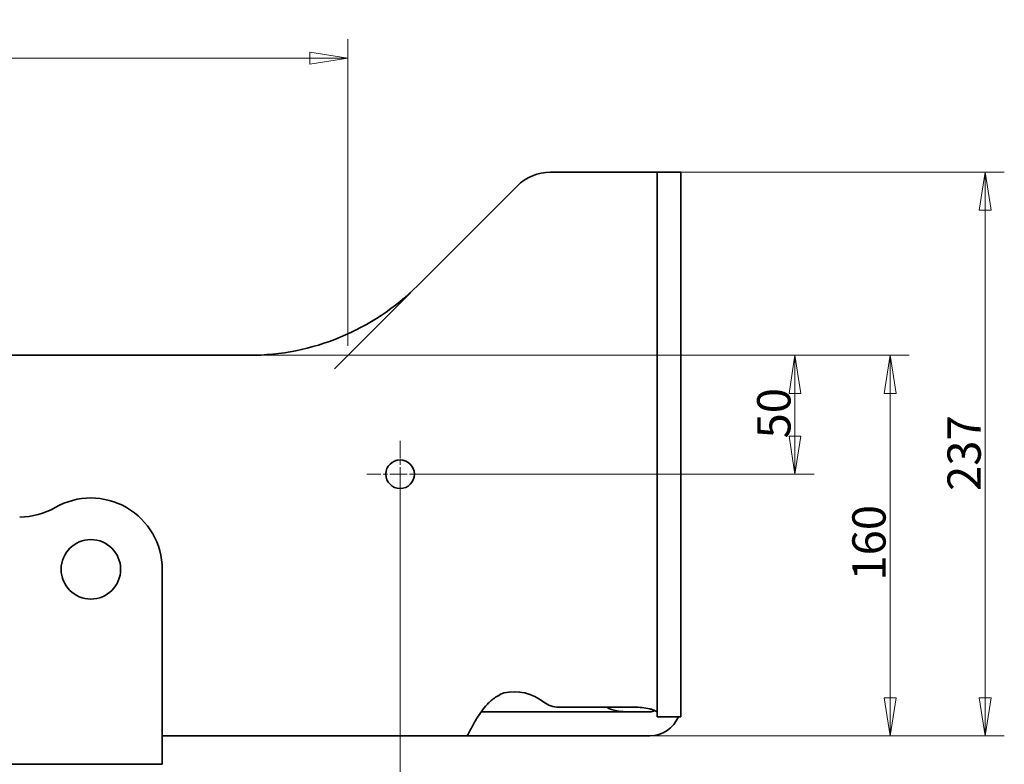
# Model space of a CAD drawing. Units: millimetres. Extents: x 24 to 1656, y 24 to 1168.
# Drawn here: x 655 to 1069, y 280 to 593 of the extents above; entities that cross this region are included whole.
import ezdxf

# ---------------------------------------------------------------- set-up
doc = ezdxf.new("R2010")
doc.units = ezdxf.units.MM
doc.header["$LTSCALE"] = 4
doc.linetypes.add('CHAIN', pattern=[0.3543, 0.2362, -0.0295, 0.0591, -0.0295])
doc.linetypes.add('DASH_DOT', pattern=[0.182, 0.1181, -0.0295, 0.0049, -0.0295])
for name, color, linetype, lineweight in [('Center Mark(ISO)', 7, 'DASH_DOT', 18), ('Dimensions(ISO)', 7, 'Continuous', 18), ('Visible Edges(ISO)', 7, 'Continuous', 35)]:
    doc.layers.add(name, color=color, linetype=linetype, lineweight=lineweight)
doc.styles.add('VBG-RF-ISO', font='arial.ttf')
doc.dimstyles.new('VBG-RF-ISO', dxfattribs={"dimscale": 4, "dimtxt": 3.5, "dimasz": 4, "dimexe": 2, "dimexo": 1, "dimgap": 0.4, "dimtad": 1, "dimtoh": 1, "dimrnd": 1e-08, "dimtxsty": 'VBG-RF-ISO', "dimblk": 'Filled-1', "dimcen": 0.09, "dimdle": 12, "dimclrd": 7, "dimclre": 7, "dimclrt": 256, "dimazin": 2, "dimtfac": 1, "dimtmove": 0, "dimatfit": 3, "dimldrblk": 'Filled-1', "dimfxl": 1, "dimtolj": 1, "dimlwd": 15, "dimlwe": 15, "dimarcsym": 0})

# ---------------------------------------------------------------- blocks, each defined once
blk = doc.blocks.new('Filled-1')
at = {"color": 0}
for p, q in [((0, 0), (-1, 0.15625)), ((-1, 0.15625), (-1, -0.15625)), ((-1, 0), (0, 0)), ((-1, -0.15625), (0, 0))]:
    blk.add_line(p, q, dxfattribs=at)
at = {"color": 0, "flags": 128}
blk.add_lwpolyline([(-1, -0.15625), (0, 0), (-1, 0.15625), (-1, -0.15625)], dxfattribs=at)
at = {"color": 0}
blk.add_solid([(-1, -0.15625), (0, 0), (-1, 0.15625), (-1, -0.15625)], dxfattribs=at)
blk = doc.blocks.new('*D31')
at = {"layer": 'Defpoints', "color": 0, "linetype": 'Continuous', "transparency": 16777216}
for p in [(295.06, 401.66), (815.06, 401.66), (815.06, 220.66)]:
    blk.add_point(p, dxfattribs=at)
at = {"layer": 'Dimensions(ISO)', "color": 7, "linetype": 'Continuous', "lineweight": 15, "transparency": 16777216}
for p, q in [((295.06, 397.66), (295.06, 212.66)), ((815.06, 397.66), (815.06, 212.66)), ((311.06, 220.66), (799.06, 220.66))]:
    blk.add_line(p, q, dxfattribs=at)
at = {"layer": 'Dimensions(ISO)', "color": 7, "linetype": 'Continuous', "lineweight": 15, "transparency": 16777216, "xscale": 16, "yscale": 16, "zscale": 16, "rotation": 180}
blk.add_blockref('Filled-1', (295.06, 220.66), dxfattribs=at)
at = {"layer": 'Dimensions(ISO)', "color": 7, "linetype": 'Continuous', "lineweight": 15, "transparency": 16777216, "xscale": 16, "yscale": 16, "zscale": 16}
blk.add_blockref('Filled-1', (815.06, 220.66), dxfattribs=at)
at = {"layer": 'Dimensions(ISO)', "linetype": 'Continuous', "lineweight": 18, "transparency": 16777216, "insert": (539.66, 236.56), "char_height": 14, "attachment_point": 1, "style": 'VBG-RF-ISO'}
blk.add_mtext('\\A1;520', dxfattribs=at)
blk = doc.blocks.new('*D32')
at = {"layer": 'Defpoints', "color": 0, "linetype": 'Continuous', "transparency": 16777216}
for p in [(793.06, 576.66), (317.06, 451.66), (793.06, 451.66)]:
    blk.add_point(p, dxfattribs=at)
at = {"layer": 'Dimensions(ISO)', "color": 7, "linetype": 'Continuous', "lineweight": 15, "transparency": 16777216}
for p, q in [((317.06, 455.66), (317.06, 584.66)), ((793.06, 455.66), (793.06, 584.66)), ((333.06, 576.66), (777.06, 576.66))]:
    blk.add_line(p, q, dxfattribs=at)
at = {"layer": 'Dimensions(ISO)', "color": 7, "linetype": 'Continuous', "lineweight": 15, "transparency": 16777216, "xscale": 16, "yscale": 16, "zscale": 16, "rotation": 180}
blk.add_blockref('Filled-1', (317.06, 576.66), dxfattribs=at)
at = {"layer": 'Dimensions(ISO)', "color": 7, "linetype": 'Continuous', "lineweight": 15, "transparency": 16777216, "xscale": 16, "yscale": 16, "zscale": 16}
blk.add_blockref('Filled-1', (793.06, 576.66), dxfattribs=at)
at = {"layer": 'Dimensions(ISO)', "linetype": 'Continuous', "lineweight": 18, "transparency": 16777216, "insert": (539.28, 592.55), "char_height": 14, "attachment_point": 1, "style": 'VBG-RF-ISO'}
blk.add_mtext('\\A1;476', dxfattribs=at)
blk = doc.blocks.new('*D34')
at = {"layer": 'Defpoints', "color": 0, "linetype": 'Continuous', "transparency": 16777216}
for p in [(751.64, 451.66), (981.06, 451.66), (815.06, 401.66)]:
    blk.add_point(p, dxfattribs=at)
at = {"layer": 'Dimensions(ISO)', "color": 7, "linetype": 'Continuous', "lineweight": 15, "transparency": 16777216}
for p, q in [((755.64, 451.66), (989.06, 451.66)), ((981.06, 417.66), (981.06, 435.66)), ((819.06, 401.66), (989.06, 401.66))]:
    blk.add_line(p, q, dxfattribs=at)
at = {"layer": 'Dimensions(ISO)', "color": 7, "linetype": 'Continuous', "lineweight": 15, "transparency": 16777216, "xscale": 16, "yscale": 16, "zscale": 16}
for p, rotation in [((981.06, 451.66), 90), ((981.06, 401.66), 270)]:
    blk.add_blockref('Filled-1', p, dxfattribs=dict(at, rotation=rotation))
at = {"layer": 'Dimensions(ISO)', "linetype": 'Continuous', "lineweight": 18, "transparency": 16777216, "insert": (965.17, 416.7), "char_height": 14, "attachment_point": 1, "rotation": 90, "style": 'VBG-RF-ISO'}
blk.add_mtext('\\A1;50', dxfattribs=at)
blk = doc.blocks.new('*D35')
at = {"layer": 'Defpoints', "color": 0, "linetype": 'Continuous', "transparency": 16777216}
for p in [(751.64, 451.66), (843.14, 291.66), (1021.06, 291.66)]:
    blk.add_point(p, dxfattribs=at)
at = {"layer": 'Dimensions(ISO)', "color": 7, "linetype": 'Continuous', "lineweight": 15, "transparency": 16777216}
for p, q in [((755.64, 451.66), (1029.06, 451.66)), ((1021.06, 435.66), (1021.06, 307.66)), ((847.14, 291.66), (1029.06, 291.66))]:
    blk.add_line(p, q, dxfattribs=at)
at = {"layer": 'Dimensions(ISO)', "color": 7, "linetype": 'Continuous', "lineweight": 15, "transparency": 16777216, "xscale": 16, "yscale": 16, "zscale": 16}
for p, rotation in [((1021.06, 451.66), 90), ((1021.06, 291.66), 270)]:
    blk.add_blockref('Filled-1', p, dxfattribs=dict(at, rotation=rotation))
at = {"layer": 'Dimensions(ISO)', "linetype": 'Continuous', "lineweight": 18, "transparency": 16777216, "insert": (1005.17, 356.92), "char_height": 14, "attachment_point": 1, "rotation": 90, "style": 'VBG-RF-ISO'}
blk.add_mtext('\\A1;160', dxfattribs=at)
blk = doc.blocks.new('*D36')
at = {"layer": 'Defpoints', "color": 0, "linetype": 'Continuous', "transparency": 16777216}
for p in [(920.06, 528.66), (843.14, 291.66), (1061.06, 291.66)]:
    blk.add_point(p, dxfattribs=at)
at = {"layer": 'Dimensions(ISO)', "color": 7, "linetype": 'Continuous', "lineweight": 15, "transparency": 16777216}
for p, q in [((924.06, 528.66), (1069.06, 528.66)), ((1061.06, 512.66), (1061.06, 307.66)), ((847.14, 291.66), (1069.06, 291.66))]:
    blk.add_line(p, q, dxfattribs=at)
at = {"layer": 'Dimensions(ISO)', "color": 7, "linetype": 'Continuous', "lineweight": 15, "transparency": 16777216, "xscale": 16, "yscale": 16, "zscale": 16}
for p, rotation in [((1061.06, 528.66), 90), ((1061.06, 291.66), 270)]:
    blk.add_blockref('Filled-1', p, dxfattribs=dict(at, rotation=rotation))
at = {"layer": 'Dimensions(ISO)', "linetype": 'Continuous', "lineweight": 18, "transparency": 16777216, "insert": (1045.16, 394.61), "char_height": 14, "attachment_point": 1, "rotation": 90, "style": 'VBG-RF-ISO'}
blk.add_mtext('\\A1;237', dxfattribs=at)

msp = doc.modelspace()

# ---------------------------------------------------------------- linework, layer by layer
at = {"layer": 'Center Mark(ISO)', "linetype": 'CHAIN', "ltscale": 7.778352}
for p, q in [((815.0641, 415.6621), (815.0641, 387.6621)), ((829.0641, 401.6621), (801.0641, 401.6621))]:
    msp.add_line(p, q, dxfattribs=at)
at = {"layer": 'Dimensions(ISO)'}
for p, q in [((819.525, 478.1188), (787.4073, 446.001)), ((755.6428, 451.6579), (801.0641, 451.6579))]:
    msp.add_line(p, q, dxfattribs=at)
at = {"layer": 'Visible Edges(ISO)'}
for p, q in [((878.3484, 528.6579), (920.0644, 528.6579)), ((923.0644, 528.6579), (920.0644, 528.6579)), ((933.0644, 528.6579), (923.0644, 528.6579)), ((923.0644, 518.6579), (923.0644, 528.6579)), ((933.0644, 528.6579), (933.0644, 518.6579)), ((822.3535, 480.9472), (864.2063, 522.8)), ((923.0644, 518.6579), (923.0644, 309.6579)), ((933.0644, 309.6579), (933.0644, 518.6579)), ((358.4855, 451.6579), (751.6428, 451.6579)), ((715.0641, 361.6621), (715.0641, 303.6621)), ((923.0644, 299.6579), (923.0644, 309.6579)), ((933.0644, 309.6579), (933.0644, 299.6579)), ((715.0641, 303.6621), (715.0641, 279.6621)), ((914.3983, 303.6579), (881.7122, 303.6579)), ((920.0644, 303.0057), (917.5581, 303.4067)), ((863.0641, 301.6621), (849.0722, 301.6621)), ((920.0644, 301.6621), (863.0641, 301.6621)), ((923.0644, 299.6579), (933.0644, 299.6579)), ((843.1385, 291.6621), (715.0641, 291.6621)), ((843.1385, 291.6621), (863.0641, 291.6621)), ((863.0641, 291.6621), (920.0644, 291.6621)), ((395.0641, 279.6621), (715.0641, 279.6621))]:
    msp.add_line(p, q, dxfattribs=at)
for centre, radius in [((815.0641, 401.6621), 6), ((685.0641, 361.6621), 12.5)]:
    msp.add_circle(centre, radius, dxfattribs=at)
for centre, radius, start, end in [((878.3484, 508.6579), 20, 90, 135), ((751.6428, 551.6579), 100, 270, 315), ((685.0641, 361.6621), 30, 0, 119.926435), ((655.1309, 413.6621), 30, 270, 299.926435), ((863.0641, 290.1579), 20, 51.566794, 102.784213), ((881.7122, 313.6579), 10, 231.566794, 270), ((914.3983, 283.6579), 20, 80.909723, 90), ((920.0644, 304.6621), 3, 270, 308.737128), ((920.0644, 304.6621), 13, 270, 337.360046)]:
    msp.add_arc(centre, radius, start, end, dxfattribs=at)
for points, knots in [([(843.1385, 291.6621), (843.1986, 291.6621), (843.2946, 291.7637), (843.6975, 292.3674), (844.1122, 293.1664), (845.3032, 295.4522), (846.0759, 296.9334), (848.1554, 300.4079), (849.4481, 302.3323), (851.9686, 305.2123), (853.0239, 306.2485), (854.8367, 307.6603), (855.5079, 308.119), (857.2252, 309.1129), (858.0717, 309.456), (858.6386, 309.6621)], [0, 0, 0, 0, 0.33159603, 0.33159603, 1.00171537, 1.00171537, 1.69802297, 1.69802297, 2.46384952, 2.46384952, 2.93406912, 2.93406912, 3.19004733, 3.19004733, 3.55807233, 3.55807233, 3.55807233, 3.55807233]), ([(917.9559, 301.6621), (916.9118, 301.6621), (915.854, 301.6615), (913.9262, 301.6667), (913.0487, 301.6718), (911.3265, 301.701), (910.4818, 301.7249), (908.4719, 301.8323), (907.3269, 301.9356), (904.4988, 302.4282), (903.0933, 302.921), (901.9361, 303.6579)], [0, 0, 0, 0, 0.31323272, 0.31323272, 0.57788833, 0.57788833, 0.83867859, 0.83867859, 1.20944886, 1.20944886, 1.79435682, 1.79435682, 1.79435682, 1.79435682]), ([(920.0644, 303.0057), (920.2702, 302.9363), (920.4754, 302.8672), (921.0805, 302.6588), (921.4626, 302.5213), (922.1355, 302.2433), (922.4192, 302.1057), (922.7731, 301.875), (922.8814, 301.7837), (923.0274, 301.6003), (923.0644, 301.509), (923.0644, 301.4173)], [0, 0, 0, 0, 0.065136393, 0.065136393, 0.195697292, 0.195697292, 0.326251679, 0.326251679, 0.412386961, 0.412386961, 0.498521694, 0.498521694, 0.498521694, 0.498521694])]:
    msp.add_open_spline(points, degree=3, knots=knots, dxfattribs=at)

# ---------------------------------------------------------------- dimensions: what is measured, and where the dimension line sits
at = {"layer": 'Dimensions(ISO)', "color": 7, "linetype": 'Continuous', "lineweight": 18}
for base, p1, p2, angle, picture, middle in [((793.0641, 576.6579), (317.0641, 451.6579), (793.0641, 451.6579), 180, '*D32', (555.0241, 576.6579)), ((1061.0644, 291.6621), (920.0644, 528.6579), (843.1385, 291.6621), 270, '*D36', (1061.0644, 410.2)), ((981.0644, 451.6579), (815.0641, 401.6621), (751.6428, 451.6579), 270, '*D34', (981.0644, 426.7)), ((1021.0644, 291.6621), (751.6428, 451.6579), (843.1385, 291.6621), 270, '*D35', (1021.0644, 371.7)), ((815.0641, 220.6621), (295.0641, 401.6621), (815.0641, 401.6621), 180, '*D31', (555.1041, 220.6621))]:
    dim = msp.add_linear_dim(base=base, p1=p1, p2=p2, angle=angle, dimstyle='VBG-RF-ISO', override={"dimtoh": 0, "dimdec": 2, "dimtp": 0, "dimtm": 0, "dimtdec": 2, "dimtofl": 0, "dimatfit": 1}, dxfattribs=at)
    dim.commit()
    dim.dimension.update_dxf_attribs({"geometry": picture, "text_midpoint": middle, "dimtype": 160})

doc.saveas('drawing.dxf')
